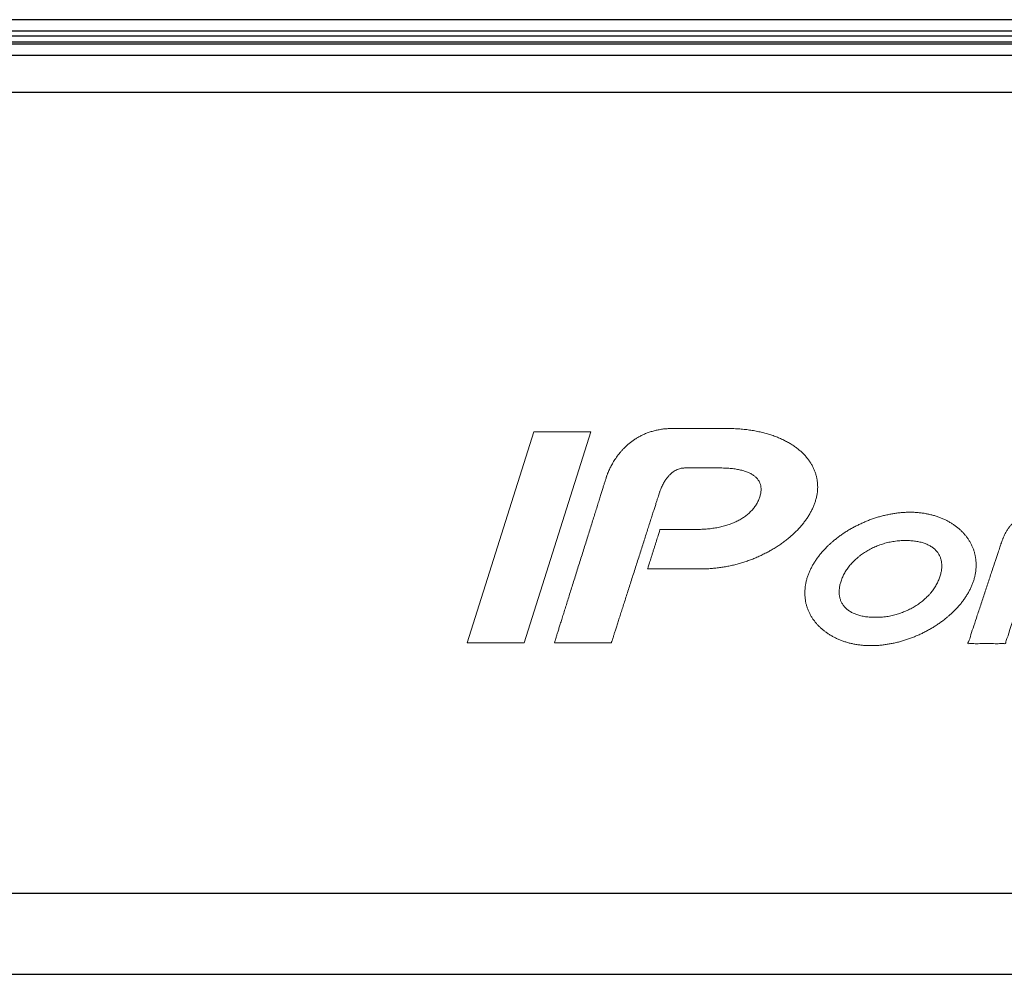
# Model space of a CAD drawing. Units: inches. Extents: x 85 to 2185, y 1295 to 1592.
# Drawn here: x 1031 to 1038, y 1496 to 1503 of the extents above; entities that cross this region are included whole.
import ezdxf

# ---------------------------------------------------------------- set-up
doc = ezdxf.new("R2010")
doc.units = ezdxf.units.IN
doc.layers.add('11', color=7, linetype='Continuous')

msp = doc.modelspace()

# ---------------------------------------------------------------- linework, layer by layer
at = {"color": 4, "linetype": 'Continuous'}
for p, q in [((1043.8934, 1503.0414), (1000.4499, 1503.0414)), ((1043.8934, 1503.0414), (1000.4499, 1503.0414)), ((1000.4538, 1502.9575), (1043.8894, 1502.9575)), ((1000.49, 1502.9214), (1043.8533, 1502.9214)), ((1000.4934, 1502.8614), (1043.8499, 1502.8614)), ((1000.534, 1502.8773), (1043.8093, 1502.8773))]:
    msp.add_line(p, q, dxfattribs=at)
at = {"color": 2, "linetype": 'Continuous'}
for p, q in [((1043.7637, 1502.7752), (1000.5796, 1502.7752)), ((1043.7637, 1502.4995), (1000.5796, 1502.4995))]:
    msp.add_line(p, q, dxfattribs=at)
at = {"color": 3, "linetype": 'Continuous'}
for p, q in [((1041.8516, 1496.5413), (1002.4917, 1496.5413)), ((1003.8916, 1495.9414), (1040.4517, 1495.9414))]:
    msp.add_line(p, q, dxfattribs=at)
at = {"layer": '11', "color": 3, "lineweight": 9}
for p, q in [((1034.3481, 1499.9763), (1033.8515, 1498.4064)), ((1034.2756, 1498.4064), (1034.7718, 1499.9763)), ((1034.7718, 1499.9763), (1034.3481, 1499.9763)), ((1033.8515, 1498.4064), (1034.2756, 1498.4064))]:
    msp.add_line(p, q, dxfattribs=at)
for points, knots in [([(1035.4837, 1499.7076), (1035.4845, 1499.7076), (1035.4876, 1499.7076), (1035.4942, 1499.7076), (1035.5047, 1499.7076), (1035.5185, 1499.7076), (1035.5349, 1499.7076), (1035.5534, 1499.7076), (1035.5733, 1499.7076), (1035.5942, 1499.7076), (1035.6153, 1499.7076), (1035.6362, 1499.7076), (1035.6561, 1499.7076), (1035.6746, 1499.7076), (1035.691, 1499.7076), (1035.7048, 1499.7076), (1035.7153, 1499.7076), (1035.7219, 1499.7076), (1035.7323, 1499.7076), (1035.7475, 1499.7072), (1035.7685, 1499.7069), (1035.7887, 1499.7055), (1035.8082, 1499.7043), (1035.8269, 1499.7022), (1035.845, 1499.6997), (1035.8622, 1499.697), (1035.8838, 1499.6928), (1035.9088, 1499.6863), (1035.9364, 1499.677), (1035.9608, 1499.6659), (1035.982, 1499.6531), (1036.0001, 1499.6388), (1036.0149, 1499.6225), (1036.0262, 1499.6046), (1036.0341, 1499.5852), (1036.0384, 1499.5642), (1036.0389, 1499.5418), (1036.036, 1499.5179), (1036.0297, 1499.492), (1036.0189, 1499.4654), (1036.0054, 1499.4387), (1035.9885, 1499.4138), (1035.969, 1499.3905), (1035.9469, 1499.3688), (1035.922, 1499.3491), (1035.8951, 1499.3305), (1035.8708, 1499.3169), (1035.8504, 1499.307), (1035.8345, 1499.2997), (1035.818, 1499.2931), (1035.801, 1499.287), (1035.7837, 1499.281), (1035.7658, 1499.2759), (1035.7475, 1499.2711), (1035.7288, 1499.2667), (1035.7097, 1499.263), (1035.6902, 1499.2596), (1035.6704, 1499.257), (1035.6502, 1499.2542), (1035.6296, 1499.2527), (1035.6088, 1499.2512), (1035.5877, 1499.2506), (1035.5727, 1499.2503), (1035.5624, 1499.2503), (1035.5555, 1499.2503), (1035.5445, 1499.2503), (1035.5302, 1499.2503), (1035.5129, 1499.2503), (1035.4934, 1499.2503), (1035.4721, 1499.2503), (1035.4497, 1499.2503), (1035.4267, 1499.2503), (1035.4037, 1499.2503), (1035.3813, 1499.2503), (1035.36, 1499.2503), (1035.3405, 1499.2503), (1035.3232, 1499.2504), (1035.309, 1499.2502), (1035.2978, 1499.2506), (1035.2915, 1499.2498), (1035.2865, 1499.251), (1035.2862, 1499.2455), (1035.2832, 1499.2392), (1035.28, 1499.2272), (1035.275, 1499.2123), (1035.2694, 1499.1941), (1035.2629, 1499.1736), (1035.2559, 1499.1512), (1035.2485, 1499.1276), (1035.2409, 1499.1035), (1035.2333, 1499.0793), (1035.2259, 1499.0557), (1035.2188, 1499.0333), (1035.2124, 1499.0128), (1035.2066, 1498.9946), (1035.2022, 1498.9797), (1035.1978, 1498.9677), (1035.1969, 1498.9614), (1035.1938, 1498.9559), (1035.1998, 1498.9572), (1035.206, 1498.9563), (1035.2185, 1498.9567), (1035.234, 1498.9565), (1035.2532, 1498.9566), (1035.2752, 1498.9566), (1035.2995, 1498.9566), (1035.3257, 1498.9566), (1035.3531, 1498.9566), (1035.3814, 1498.9566), (1035.4099, 1498.9566), (1035.4381, 1498.9566), (1035.4656, 1498.9566), (1035.4918, 1498.9566), (1035.5161, 1498.9566), (1035.5381, 1498.9566), (1035.5572, 1498.9566), (1035.573, 1498.9566), (1035.5848, 1498.9566), (1035.5923, 1498.9566), (1035.6017, 1498.9566), (1035.6145, 1498.957), (1035.6323, 1498.9577), (1035.65, 1498.958), (1035.6678, 1498.9598), (1035.6855, 1498.9609), (1035.7032, 1498.9625), (1035.7208, 1498.9647), (1035.7384, 1498.967), (1035.756, 1498.9696), (1035.7734, 1498.9733), (1035.791, 1498.9759), (1035.8083, 1498.9797), (1035.8256, 1498.9833), (1035.8428, 1498.9875), (1035.8598, 1498.9918), (1035.8766, 1498.9969), (1035.8936, 1499.0014), (1035.9103, 1499.007), (1035.927, 1499.0122), (1035.9434, 1499.018), (1035.9597, 1499.0239), (1035.9761, 1499.0299), (1035.992, 1499.0368), (1036.0135, 1499.0452), (1036.0395, 1499.0573), (1036.0701, 1499.0724), (1036.1002, 1499.088), (1036.1291, 1499.105), (1036.1576, 1499.1223), (1036.1849, 1499.1405), (1036.2112, 1499.1597), (1036.2291, 1499.1735), (1036.2403, 1499.1829), (1036.2464, 1499.1881), (1036.2551, 1499.1955), (1036.2651, 1499.2041), (1036.2749, 1499.2127), (1036.2888, 1499.2254), (1036.3061, 1499.2425), (1036.3269, 1499.2648), (1036.3466, 1499.2876), (1036.3647, 1499.3111), (1036.3815, 1499.3349), (1036.3972, 1499.3589), (1036.4108, 1499.3838), (1036.423, 1499.409), (1036.434, 1499.4343), (1036.4427, 1499.4602), (1036.4501, 1499.4862), (1036.4555, 1499.5122), (1036.4587, 1499.5381), (1036.46, 1499.5637), (1036.459, 1499.5892), (1036.4565, 1499.6143), (1036.452, 1499.6389), (1036.4454, 1499.6631), (1036.4371, 1499.6869), (1036.4269, 1499.7101), (1036.4149, 1499.7328), (1036.4012, 1499.7549), (1036.3853, 1499.776), (1036.3681, 1499.7969), (1036.3489, 1499.8169), (1036.3283, 1499.8363), (1036.3056, 1499.8545), (1036.2815, 1499.8721), (1036.2555, 1499.8885), (1036.2328, 1499.9015), (1036.2139, 1499.9114), (1036.1992, 1499.9188), (1036.184, 1499.9255), (1036.1685, 1499.9325), (1036.1526, 1499.9385), (1036.1363, 1499.9447), (1036.1196, 1499.9505), (1036.1027, 1499.9567), (1036.0851, 1499.9612), (1036.0675, 1499.9665), (1036.0492, 1499.971), (1036.0307, 1499.9754), (1036.0118, 1499.9792), (1035.9926, 1499.9834), (1035.9729, 1499.9864), (1035.9529, 1499.9891), (1035.9327, 1499.9925), (1035.912, 1499.9945), (1035.8909, 1499.9965), (1035.8695, 1499.9986), (1035.8477, 1499.9994), (1035.8256, 1500.0002), (1035.8032, 1500.001), (1035.7872, 1500.0013), (1035.7763, 1500.0013), (1035.7689, 1500.0013), (1035.7572, 1500.0013), (1035.7417, 1500.0013), (1035.7228, 1500.0013), (1035.701, 1500.0013), (1035.677, 1500.0013), (1035.6511, 1500.0013), (1035.624, 1500.0013), (1035.5961, 1500.0013), (1035.5679, 1500.0013), (1035.54, 1500.0013), (1035.5129, 1500.0013), (1035.487, 1500.0013), (1035.463, 1500.0013), (1035.4413, 1500.0013), (1035.4224, 1500.0013), (1035.4068, 1500.0013), (1035.3951, 1500.0013), (1035.3878, 1500.0013), (1035.3783, 1500.0013), (1035.3655, 1500.001), (1035.3477, 1500.0003), (1035.3304, 1499.9989), (1035.3134, 1499.9972), (1035.2968, 1499.9951), (1035.2807, 1499.992), (1035.2649, 1499.9893), (1035.2447, 1499.9844), (1035.2203, 1499.9778), (1035.1922, 1499.9684), (1035.1659, 1499.9572), (1035.1407, 1499.9452), (1035.1171, 1499.9319), (1035.0949, 1499.9176), (1035.074, 1499.9026), (1035.0577, 1499.8899), (1035.0455, 1499.8791), (1035.0367, 1499.871), (1035.0287, 1499.8634), (1035.0229, 1499.8579), (1035.0144, 1499.8497), (1035.0034, 1499.8378), (1034.984, 1499.8158), (1034.9632, 1499.788), (1034.9418, 1499.7555), (1034.9243, 1499.7252), (1034.912, 1499.7004), (1034.9033, 1499.6813), (1034.8978, 1499.6676), (1034.8935, 1499.657), (1034.891, 1499.6493), (1034.8895, 1499.6445), (1034.8883, 1499.6413), (1034.887, 1499.637), (1034.8846, 1499.6294), (1034.8807, 1499.6169), (1034.8753, 1499.5998), (1034.8687, 1499.5785), (1034.8608, 1499.5533), (1034.8517, 1499.5244), (1034.8416, 1499.4922), (1034.8305, 1499.4568), (1034.8186, 1499.4187), (1034.8059, 1499.3781), (1034.7924, 1499.3353), (1034.7784, 1499.2906), (1034.7639, 1499.2443), (1034.749, 1499.1967), (1034.7338, 1499.1481), (1034.7183, 1499.0987), (1034.7027, 1499.0489), (1034.687, 1498.9989), (1034.6714, 1498.9491), (1034.6559, 1498.8998), (1034.6407, 1498.8511), (1034.6258, 1498.8035), (1034.6112, 1498.7572), (1034.5972, 1498.7125), (1034.5838, 1498.6697), (1034.5711, 1498.6291), (1034.5592, 1498.591), (1034.5481, 1498.5557), (1034.538, 1498.5234), (1034.5289, 1498.4945), (1034.521, 1498.4693), (1034.5142, 1498.4479), (1034.5092, 1498.4311), (1034.5045, 1498.4181), (1034.5035, 1498.4114), (1034.5003, 1498.4058), (1034.5062, 1498.4069), (1034.5122, 1498.4061), (1034.5242, 1498.4066), (1034.5393, 1498.4064), (1034.558, 1498.4064), (1034.5794, 1498.4064), (1034.6033, 1498.4064), (1034.6291, 1498.4064), (1034.6563, 1498.4064), (1034.6845, 1498.4064), (1034.7132, 1498.4064), (1034.7418, 1498.4064), (1034.77, 1498.4064), (1034.7972, 1498.4064), (1034.823, 1498.4064), (1034.8469, 1498.4064), (1034.8684, 1498.4064), (1034.887, 1498.4064), (1034.9022, 1498.4066), (1034.914, 1498.4061), (1034.9205, 1498.4069), (1034.9256, 1498.4058), (1034.926, 1498.4115), (1034.9292, 1498.4182), (1034.9329, 1498.4315), (1034.9386, 1498.4485), (1034.9454, 1498.4701), (1034.9535, 1498.4954), (1034.9628, 1498.5245), (1034.9732, 1498.5568), (1034.9845, 1498.5922), (1034.9966, 1498.6302), (1035.0096, 1498.6706), (1035.0231, 1498.713), (1035.0373, 1498.7571), (1035.0519, 1498.8027), (1035.0668, 1498.8494), (1035.082, 1498.8968), (1035.0973, 1498.9447), (1035.1127, 1498.9928), (1035.128, 1499.0408), (1035.1432, 1499.0882), (1035.1582, 1499.1349), (1035.1727, 1499.1805), (1035.1869, 1499.2246), (1035.2004, 1499.267), (1035.2134, 1499.3074), (1035.2255, 1499.3454), (1035.2368, 1499.3807), (1035.2472, 1499.4131), (1035.2565, 1499.4421), (1035.2646, 1499.4676), (1035.2715, 1499.489), (1035.277, 1499.5063), (1035.2811, 1499.5189), (1035.2836, 1499.5267), (1035.2866, 1499.5362), (1035.2916, 1499.5483), (1035.2985, 1499.5645), (1035.3053, 1499.5798), (1035.313, 1499.5937), (1035.3202, 1499.6069), (1035.3282, 1499.6186), (1035.3359, 1499.6297), (1035.3463, 1499.6427), (1035.3592, 1499.6571), (1035.3752, 1499.6714), (1035.3909, 1499.6828), (1035.407, 1499.6924), (1035.4226, 1499.6993), (1035.4374, 1499.7038), (1035.4496, 1499.7053), (1035.4597, 1499.7065), (1035.4677, 1499.7072), (1035.4734, 1499.7075), (1035.4768, 1499.7079), (1035.4792, 1499.7077), (1035.4814, 1499.7077), (1035.4831, 1499.7076), (1035.4837, 1499.7076)], [0, 0, 0, 0, 0.002415, 0.009265, 0.019959, 0.033905, 0.050513, 0.069191, 0.089347, 0.11039, 0.131729, 0.152772, 0.172928, 0.191605, 0.208213, 0.22216, 0.232854, 0.239704, 0.242118, 0.264037, 0.285124, 0.305248, 0.324764, 0.343633, 0.361828, 0.379398, 0.396126, 0.427689, 0.456729, 0.483468, 0.507912, 0.530961, 0.552505, 0.573373, 0.594289, 0.61511, 0.637223, 0.661141, 0.687269, 0.717062, 0.746913, 0.776715, 0.807147, 0.838024, 0.869638, 0.902189, 0.935902, 0.953015, 0.970335, 0.988354, 1.006351, 1.024608, 1.043183, 1.062122, 1.081371, 1.100873, 1.120601, 1.140568, 1.160916, 1.181663, 1.20238, 1.223631, 1.244967, 1.247458, 1.254547, 1.265658, 1.280219, 1.297653, 1.317386, 1.338844, 1.36145, 1.384632, 1.407814, 1.430421, 1.451878, 1.471611, 1.489045, 1.503606, 1.514718, 1.521806, 1.524297, 1.527042, 1.534856, 1.547105, 1.563154, 1.582372, 1.604124, 1.627776, 1.652696, 1.678249, 1.703802, 1.728721, 1.752374, 1.774126, 1.793343, 1.809393, 1.821642, 1.829455, 1.832201, 1.834848, 1.842441, 1.85446, 1.870383, 1.889692, 1.911864, 1.936378, 1.962716, 1.990355, 2.018775, 2.047455, 2.075875, 2.103514, 2.129851, 2.154366, 2.176538, 2.195846, 2.21177, 2.223789, 2.231382, 2.234029, 2.252038, 2.269745, 2.28756, 2.30522, 2.323203, 2.340899, 2.358649, 2.37632, 2.394046, 2.411982, 2.429722, 2.447464, 2.465084, 2.482797, 2.50035, 2.517806, 2.535423, 2.553209, 2.570558, 2.587821, 2.605304, 2.62276, 2.640177, 2.657327, 2.691908, 2.726076, 2.759804, 2.793471, 2.826683, 2.859727, 2.892091, 2.924293, 2.927533, 2.936063, 2.948097, 2.961851, 2.975542, 2.987388, 3.018203, 3.048601, 3.078819, 3.108563, 3.137455, 3.166196, 3.19457, 3.222425, 3.250167, 3.277315, 3.304457, 3.331093, 3.357087, 3.382513, 3.408077, 3.433306, 3.458238, 3.483152, 3.508341, 3.53368, 3.559276, 3.585261, 3.611574, 3.63863, 3.666338, 3.694684, 3.723611, 3.753386, 3.784103, 3.815842, 3.831839, 3.848201, 3.864992, 3.881829, 3.899013, 3.91622, 3.934087, 3.951986, 3.970034, 3.98865, 4.007335, 4.026361, 4.045656, 4.065345, 4.085329, 4.105352, 4.125851, 4.146765, 4.16778, 4.189393, 4.21107, 4.233245, 4.25571, 4.278472, 4.281087, 4.288589, 4.300464, 4.316196, 4.335273, 4.357178, 4.381399, 4.40742, 4.434727, 4.462805, 4.491141, 4.51922, 4.546527, 4.572548, 4.596768, 4.618674, 4.63775, 4.653483, 4.665357, 4.672859, 4.675474, 4.693603, 4.711322, 4.728897, 4.745782, 4.762537, 4.778968, 4.794959, 4.810675, 4.841316, 4.870789, 4.899488, 4.927149, 4.954357, 4.980702, 5.00642, 5.031399, 5.042673, 5.055345, 5.067175, 5.075921, 5.079335, 5.102375, 5.124753, 5.167228, 5.206243, 5.241506, 5.272184, 5.289457, 5.304346, 5.31636, 5.323801, 5.328698, 5.331229, 5.334014, 5.342165, 5.355375, 5.373337, 5.395746, 5.422293, 5.452674, 5.48658, 5.523706, 5.563745, 5.60639, 5.651335, 5.698273, 5.746897, 5.796901, 5.847978, 5.899821, 5.952125, 6.004581, 6.056885, 6.108728, 6.159805, 6.209809, 6.258433, 6.305371, 6.350316, 6.392961, 6.432999, 6.470125, 6.504032, 6.534412, 6.56096, 6.583369, 6.601331, 6.614541, 6.622692, 6.625477, 6.628024, 6.635346, 6.646967, 6.662407, 6.681191, 6.70284, 6.726876, 6.752823, 6.780202, 6.808537, 6.837348, 6.86616, 6.894495, 6.921874, 6.947821, 6.971857, 6.993506, 7.01229, 7.02773, 7.03935, 7.046673, 7.04922, 7.052057, 7.060348, 7.073761, 7.091968, 7.114637, 7.141437, 7.172038, 7.20611, 7.243322, 7.283343, 7.325843, 7.370492, 7.416959, 7.464913, 7.514024, 7.563961, 7.614394, 7.664992, 7.715425, 7.765362, 7.814473, 7.862427, 7.908893, 7.953542, 7.996042, 8.036064, 8.073276, 8.107347, 8.137949, 8.164749, 8.187418, 8.205624, 8.219038, 8.227329, 8.230166, 8.248908, 8.266396, 8.283227, 8.298943, 8.314011, 8.328225, 8.341684, 8.354476, 8.378067, 8.399507, 8.418918, 8.436312, 8.455361, 8.469909, 8.482608, 8.492132, 8.500622, 8.506717, 8.509053, 8.510803, 8.514054, 8.515804, 8.515804, 8.515804, 8.515804]), ([(1037.6316, 1498.9175), (1037.6332, 1498.9259), (1037.6362, 1498.9426), (1037.6381, 1498.9677), (1037.6385, 1498.9922), (1037.6375, 1499.0164), (1037.6344, 1499.0401), (1037.6301, 1499.0633), (1037.6239, 1499.086), (1037.6162, 1499.1081), (1037.607, 1499.1295), (1037.5969, 1499.1505), (1037.5844, 1499.1704), (1037.5716, 1499.1902), (1037.5567, 1499.2087), (1037.5408, 1499.2266), (1037.5238, 1499.2438), (1037.5055, 1499.2601), (1037.4859, 1499.2753), (1037.4654, 1499.2896), (1037.4437, 1499.3031), (1037.4211, 1499.3156), (1037.3975, 1499.3271), (1037.3728, 1499.3373), (1037.3475, 1499.347), (1037.3212, 1499.3551), (1037.294, 1499.3617), (1037.2708, 1499.3665), (1037.252, 1499.3702), (1037.2376, 1499.3721), (1037.223, 1499.3739), (1037.2082, 1499.3756), (1037.1933, 1499.3768), (1037.1783, 1499.3777), (1037.163, 1499.378), (1037.1478, 1499.3782), (1037.1326, 1499.378), (1037.1176, 1499.3776), (1037.1024, 1499.3769), (1037.0872, 1499.3758), (1037.0719, 1499.3743), (1037.0567, 1499.3727), (1037.0414, 1499.3706), (1037.0262, 1499.3685), (1037.0109, 1499.3661), (1036.9957, 1499.3628), (1036.9805, 1499.3599), (1036.9653, 1499.3566), (1036.9501, 1499.3531), (1036.9352, 1499.3489), (1036.92, 1499.3451), (1036.905, 1499.3407), (1036.8901, 1499.3359), (1036.8753, 1499.3309), (1036.8605, 1499.3258), (1036.8458, 1499.3205), (1036.8311, 1499.3149), (1036.8167, 1499.3088), (1036.8021, 1499.3028), (1036.7831, 1499.2942), (1036.7595, 1499.2832), (1036.7318, 1499.2691), (1036.7048, 1499.2539), (1036.6781, 1499.2381), (1036.6523, 1499.2213), (1036.6272, 1499.2041), (1036.6029, 1499.1859), (1036.581, 1499.1682), (1036.5612, 1499.1511), (1036.5467, 1499.1377), (1036.5311, 1499.1231), (1036.5146, 1499.1068), (1036.4951, 1499.0855), (1036.4766, 1499.0637), (1036.4595, 1499.0413), (1036.4436, 1499.0184), (1036.4287, 1498.9952), (1036.4155, 1498.9714), (1036.4035, 1498.9473), (1036.3929, 1498.9229), (1036.3838, 1498.8979), (1036.3763, 1498.8724), (1036.3703, 1498.8467), (1036.3664, 1498.8213), (1036.3645, 1498.7963), (1036.3636, 1498.7717), (1036.3652, 1498.7474), (1036.3678, 1498.7236), (1036.3723, 1498.7004), (1036.3786, 1498.6779), (1036.3863, 1498.6559), (1036.3952, 1498.6343), (1036.4058, 1498.6134), (1036.4178, 1498.5934), (1036.4311, 1498.5739), (1036.4456, 1498.5552), (1036.4617, 1498.5375), (1036.4785, 1498.5201), (1036.4971, 1498.5041), (1036.5164, 1498.4886), (1036.5369, 1498.474), (1036.5587, 1498.461), (1036.5813, 1498.4484), (1036.6049, 1498.4368), (1036.6294, 1498.4263), (1036.6549, 1498.4171), (1036.6812, 1498.4087), (1036.7085, 1498.402), (1036.7316, 1498.3971), (1036.7504, 1498.3941), (1036.7648, 1498.3916), (1036.7794, 1498.3899), (1036.7941, 1498.3886), (1036.809, 1498.3872), (1036.824, 1498.3863), (1036.8392, 1498.386), (1036.8544, 1498.3855), (1036.8696, 1498.386), (1036.8848, 1498.3864), (1036.9001, 1498.387), (1036.9153, 1498.3879), (1036.9306, 1498.3896), (1036.9458, 1498.3915), (1036.9611, 1498.3931), (1036.9762, 1498.3957), (1036.9914, 1498.398), (1037.0065, 1498.4009), (1037.0218, 1498.4038), (1037.0372, 1498.4067), (1037.0522, 1498.411), (1037.0673, 1498.4148), (1037.0824, 1498.4187), (1037.0972, 1498.4235), (1037.1123, 1498.4279), (1037.1271, 1498.4329), (1037.1419, 1498.4379), (1037.1566, 1498.4434), (1037.1713, 1498.4491), (1037.1858, 1498.4551), (1037.2003, 1498.461), (1037.2193, 1498.4693), (1037.2427, 1498.4808), (1037.2706, 1498.4946), (1037.2975, 1498.5101), (1037.3243, 1498.5255), (1037.3499, 1498.5425), (1037.3753, 1498.5596), (1037.3994, 1498.578), (1037.4183, 1498.5927), (1037.4346, 1498.6072), (1037.4495, 1498.6203), (1037.4685, 1498.6376), (1037.4877, 1498.6572), (1037.5073, 1498.6783), (1037.5258, 1498.7001), (1037.5429, 1498.7225), (1037.5587, 1498.7453), (1037.5736, 1498.7685), (1037.587, 1498.7922), (1037.5988, 1498.8164), (1037.6095, 1498.8409), (1037.6186, 1498.8661), (1037.6263, 1498.8915), (1037.6299, 1498.9089), (1037.6316, 1498.9175)], [0, 0, 0, 0, 0.025722, 0.050782, 0.075385, 0.099396, 0.123283, 0.146996, 0.170302, 0.19375, 0.216891, 0.24026, 0.263785, 0.287227, 0.310961, 0.33489, 0.359052, 0.383466, 0.40832, 0.43334, 0.458659, 0.484659, 0.51082, 0.537596, 0.564678, 0.592088, 0.620168, 0.648641, 0.663042, 0.677562, 0.692312, 0.707255, 0.722096, 0.737229, 0.752342, 0.767969, 0.782762, 0.797876, 0.813114, 0.828388, 0.843705, 0.859137, 0.874342, 0.889878, 0.905345, 0.920707, 0.936353, 0.95195, 0.967385, 0.982922, 0.998535, 1.014258, 1.029862, 1.045442, 1.061119, 1.076863, 1.092495, 1.108165, 1.123819, 1.139733, 1.170722, 1.201867, 1.233005, 1.263909, 1.294718, 1.325267, 1.355466, 1.385521, 1.409787, 1.433886, 1.444811, 1.474068, 1.503199, 1.53152, 1.559776, 1.587709, 1.615247, 1.642383, 1.669263, 1.695947, 1.722162, 1.749184, 1.775408, 1.80127, 1.826149, 1.850763, 1.875046, 1.898952, 1.922564, 1.945905, 1.969059, 1.992519, 2.015885, 2.039216, 2.062694, 2.086404, 2.110219, 2.134532, 2.158906, 2.183692, 2.208722, 2.23422, 2.26004, 2.28633, 2.312974, 2.340005, 2.367702, 2.395684, 2.424122, 2.43853, 2.453023, 2.467762, 2.482562, 2.497512, 2.512542, 2.527769, 2.543004, 2.558185, 2.573465, 2.588603, 2.60396, 2.619227, 2.63462, 2.649946, 2.665367, 2.680592, 2.69599, 2.711588, 2.727318, 2.742861, 2.758508, 2.773957, 2.789783, 2.805224, 2.821007, 2.836621, 2.852173, 2.867893, 2.883933, 2.89936, 2.914923, 2.946162, 2.977303, 3.008431, 3.03932, 3.070049, 3.100666, 3.130933, 3.16118, 3.172264, 3.19652, 3.220458, 3.249602, 3.278515, 3.307047, 3.335172, 3.363011, 3.390395, 3.417761, 3.444719, 3.471296, 3.497814, 3.524882, 3.551032, 3.551032, 3.551032, 3.551032]), ([(1038.0949, 1499.1127), (1038.0973, 1499.1179), (1038.1015, 1499.1273), (1038.1105, 1499.1389), (1038.1219, 1499.1467), (1038.1361, 1499.1511), (1038.1539, 1499.1524), (1038.171, 1499.1527), (1038.1935, 1499.1526), (1038.2248, 1499.1526), (1038.271, 1499.1526), (1038.3261, 1499.1527), (1038.3843, 1499.1525), (1038.439, 1499.1531), (1038.4865, 1499.1513), (1038.515, 1499.1552), (1038.5385, 1499.1494), (1038.5403, 1499.1728), (1038.552, 1499.1969), (1038.5638, 1499.2373), (1038.5775, 1499.2787), (1038.5921, 1499.319), (1038.5968, 1499.3435), (1038.6102, 1499.3675), (1038.5764, 1499.3598), (1038.5447, 1499.3653), (1038.4831, 1499.3627), (1038.4151, 1499.3636), (1038.3418, 1499.3633), (1038.2727, 1499.3634), (1038.2146, 1499.3634), (1038.1754, 1499.3634), (1038.1497, 1499.3634), (1038.1316, 1499.3634), (1038.1126, 1499.3627), (1038.0942, 1499.3618), (1038.0766, 1499.3601), (1038.0598, 1499.3584), (1038.044, 1499.3552), (1038.0286, 1499.3529), (1038.0098, 1499.3479), (1037.9876, 1499.3414), (1037.9634, 1499.3308), (1037.9412, 1499.3189), (1037.9218, 1499.3044), (1037.9037, 1499.2891), (1037.8882, 1499.2714), (1037.8735, 1499.2526), (1037.8608, 1499.2318), (1037.8492, 1499.2094), (1037.8408, 1499.1912), (1037.8347, 1499.1743), (1037.8292, 1499.1597), (1037.8239, 1499.1451), (1037.8188, 1499.1317), (1037.8122, 1499.1108), (1037.7993, 1499.0727), (1037.7801, 1499.0141), (1037.7556, 1498.9403), (1037.7279, 1498.8563), (1037.6984, 1498.7672), (1037.6691, 1498.6782), (1037.6408, 1498.5938), (1037.6179, 1498.5211), (1037.5946, 1498.4597), (1037.5897, 1498.4271), (1037.572, 1498.3977), (1037.5986, 1498.4027), (1037.6235, 1498.3995), (1037.6679, 1498.401), (1037.7162, 1498.4004), (1037.7649, 1498.4011), (1037.8084, 1498.3994), (1037.8352, 1498.4029), (1037.858, 1498.3976), (1037.8598, 1498.4235), (1037.8737, 1498.4514), (1037.8878, 1498.5012), (1037.9071, 1498.5573), (1037.9266, 1498.6177), (1037.9458, 1498.6739), (1037.9601, 1498.7235), (1037.9737, 1498.7518), (1037.976, 1498.7783), (1038.0038, 1498.7713), (1038.0377, 1498.7761), (1038.0947, 1498.7738), (1038.16, 1498.7747), (1038.2299, 1498.7742), (1038.2952, 1498.7751), (1038.3523, 1498.7726), (1038.386, 1498.7777), (1038.4136, 1498.7705), (1038.4159, 1498.7944), (1038.4273, 1498.8187), (1038.4391, 1498.859), (1038.4527, 1498.9004), (1038.4674, 1498.9406), (1038.472, 1498.9649), (1038.4853, 1498.9888), (1038.4532, 1498.9816), (1038.4229, 1498.9867), (1038.3645, 1498.9842), (1038.3001, 1498.9852), (1038.2302, 1498.9847), (1038.1657, 1498.9855), (1038.1075, 1498.9833), (1038.0769, 1498.988), (1038.0443, 1498.9811), (1038.0599, 1499.0068), (1038.0647, 1499.0309), (1038.0786, 1499.066), (1038.088, 1499.0933), (1038.0934, 1499.1083), (1038.0949, 1499.1127)], [0, 0, 0, 0, 0.016901, 0.030887, 0.043589, 0.057661, 0.074934, 0.096756, 0.109171, 0.142443, 0.190613, 0.247722, 0.307811, 0.36492, 0.41309, 0.446362, 0.458777, 0.471069, 0.50277, 0.546117, 0.593345, 0.636692, 0.668393, 0.680685, 0.696275, 0.738056, 0.798545, 0.870259, 0.945715, 1.017428, 1.077918, 1.119699, 1.135289, 1.154951, 1.173894, 1.192383, 1.210091, 1.226899, 1.243116, 1.258519, 1.27341, 1.301499, 1.32766, 1.352755, 1.376842, 1.400226, 1.423699, 1.44735, 1.471552, 1.496763, 1.522913, 1.531574, 1.550627, 1.56968, 1.578341, 1.593533, 1.635537, 1.698988, 1.778527, 1.868789, 1.964413, 2.060038, 2.1503, 2.229838, 2.29329, 2.335293, 2.350486, 2.362435, 2.393937, 2.438475, 2.48953, 2.540585, 2.585122, 2.616625, 2.628574, 2.642069, 2.678236, 2.730598, 2.792677, 2.857994, 2.920073, 2.972434, 3.008602, 3.022097, 3.036955, 3.076774, 3.134422, 3.202768, 3.27468, 3.343026, 3.400674, 3.440493, 3.455351, 3.467624, 3.499277, 3.542558, 3.589715, 3.632996, 3.664649, 3.676923, 3.691715, 3.731358, 3.78875, 3.856794, 3.928387, 3.99643, 4.053823, 4.093465, 4.108257, 4.122367, 4.156013, 4.196171, 4.229817, 4.243926, 4.243926, 4.243926, 4.243926]), ([(1036.621, 1498.8094), (1036.6216, 1498.814), (1036.6228, 1498.8233), (1036.6252, 1498.8374), (1036.6291, 1498.8516), (1036.6335, 1498.8664), (1036.6389, 1498.8816), (1036.6454, 1498.8968), (1036.6527, 1498.9119), (1036.6604, 1498.9268), (1036.6693, 1498.9414), (1036.6787, 1498.9558), (1036.6889, 1498.9699), (1036.6998, 1498.9835), (1036.7112, 1498.997), (1036.7236, 1499.0099), (1036.7363, 1499.0227), (1036.7486, 1499.0339), (1036.7627, 1499.0456), (1036.777, 1499.0572), (1036.7935, 1499.0689), (1036.8089, 1499.0796), (1036.8252, 1499.0893), (1036.8417, 1499.0989), (1036.8588, 1499.108), (1036.8764, 1499.1162), (1036.8942, 1499.1242), (1036.9125, 1499.1316), (1036.9313, 1499.1379), (1036.9502, 1499.1441), (1036.9695, 1499.1495), (1036.9891, 1499.1544), (1037.0092, 1499.1583), (1037.0294, 1499.1617), (1037.0497, 1499.1644), (1037.0703, 1499.1665), (1037.0912, 1499.1673), (1037.1118, 1499.1678), (1037.1319, 1499.1674), (1037.1512, 1499.1664), (1037.1697, 1499.1649), (1037.1873, 1499.1624), (1037.2043, 1499.1597), (1037.2204, 1499.1561), (1037.236, 1499.1525), (1037.2554, 1499.1465), (1037.2776, 1499.1372), (1037.3021, 1499.1246), (1037.3232, 1499.1093), (1037.3414, 1499.0923), (1037.3562, 1499.0731), (1037.3678, 1499.0521), (1037.3766, 1499.0299), (1037.3807, 1499.0101), (1037.3824, 1498.9938), (1037.3833, 1498.981), (1037.3827, 1498.9679), (1037.3819, 1498.9543), (1037.3797, 1498.9406), (1037.3768, 1498.9266), (1037.3734, 1498.9123), (1037.369, 1498.8975), (1037.3635, 1498.8824), (1037.3569, 1498.867), (1037.35, 1498.8518), (1037.3421, 1498.8369), (1037.3331, 1498.8225), (1037.3239, 1498.808), (1037.3133, 1498.7942), (1037.3019, 1498.7791), (1037.2899, 1498.7662), (1037.2782, 1498.7528), (1037.2661, 1498.7416), (1037.2527, 1498.7291), (1037.2387, 1498.7173), (1037.224, 1498.706), (1037.2089, 1498.6951), (1037.1933, 1498.6846), (1037.1773, 1498.6743), (1037.1605, 1498.6652), (1037.1436, 1498.6559), (1037.1261, 1498.6476), (1037.1082, 1498.6397), (1037.0898, 1498.6326), (1037.0712, 1498.6257), (1037.052, 1498.6201), (1037.0328, 1498.6143), (1037.0131, 1498.6098), (1036.9932, 1498.6054), (1036.9731, 1498.6021), (1036.9527, 1498.5996), (1036.9321, 1498.5976), (1036.9112, 1498.5966), (1036.8906, 1498.5964), (1036.8705, 1498.5966), (1036.8513, 1498.5973), (1036.8328, 1498.599), (1036.8151, 1498.601), (1036.7981, 1498.604), (1036.7819, 1498.6076), (1036.7663, 1498.6116), (1036.747, 1498.6177), (1036.7246, 1498.6265), (1036.7005, 1498.6396), (1036.6791, 1498.6545), (1036.6614, 1498.672), (1036.6462, 1498.6908), (1036.6341, 1498.7114), (1036.6259, 1498.7339), (1036.6217, 1498.7537), (1036.6199, 1498.7703), (1036.6193, 1498.783), (1036.6197, 1498.7961), (1036.6205, 1498.8049), (1036.621, 1498.8094)], [0, 0, 0, 0, 0.014012, 0.02811, 0.04284, 0.058114, 0.074563, 0.091114, 0.107923, 0.124586, 0.141585, 0.159023, 0.176313, 0.193652, 0.211363, 0.229326, 0.247143, 0.265496, 0.279161, 0.302091, 0.320846, 0.339742, 0.35851, 0.377707, 0.396991, 0.416545, 0.435953, 0.455611, 0.475536, 0.495421, 0.515343, 0.535607, 0.556076, 0.576652, 0.597079, 0.617723, 0.638636, 0.659646, 0.679657, 0.699087, 0.71739, 0.735268, 0.752514, 0.768941, 0.784883, 0.800546, 0.82973, 0.857056, 0.882955, 0.907495, 0.931632, 0.955433, 0.979106, 1.003253, 1.015693, 1.028295, 1.041593, 1.055135, 1.068977, 1.083423, 1.097915, 1.113044, 1.129613, 1.146297, 1.163026, 1.179769, 1.196875, 1.213884, 1.23133, 1.248895, 1.270843, 1.284033, 1.302246, 1.320392, 1.338803, 1.357257, 1.375895, 1.394752, 1.413757, 1.432896, 1.452041, 1.471572, 1.491059, 1.510782, 1.530583, 1.550602, 1.570627, 1.590945, 1.611105, 1.631629, 1.652143, 1.6728, 1.693727, 1.714724, 1.734726, 1.754013, 1.772395, 1.79032, 1.807538, 1.824171, 1.840156, 1.855723, 1.884849, 1.912097, 1.938013, 1.962781, 1.986556, 2.010263, 2.033958, 2.058254, 2.070865, 2.083825, 2.096621, 2.110141, 2.110141, 2.110141, 2.110141])]:
    msp.add_open_spline(points, degree=3, knots=knots, dxfattribs=at)

doc.saveas('drawing.dxf')
